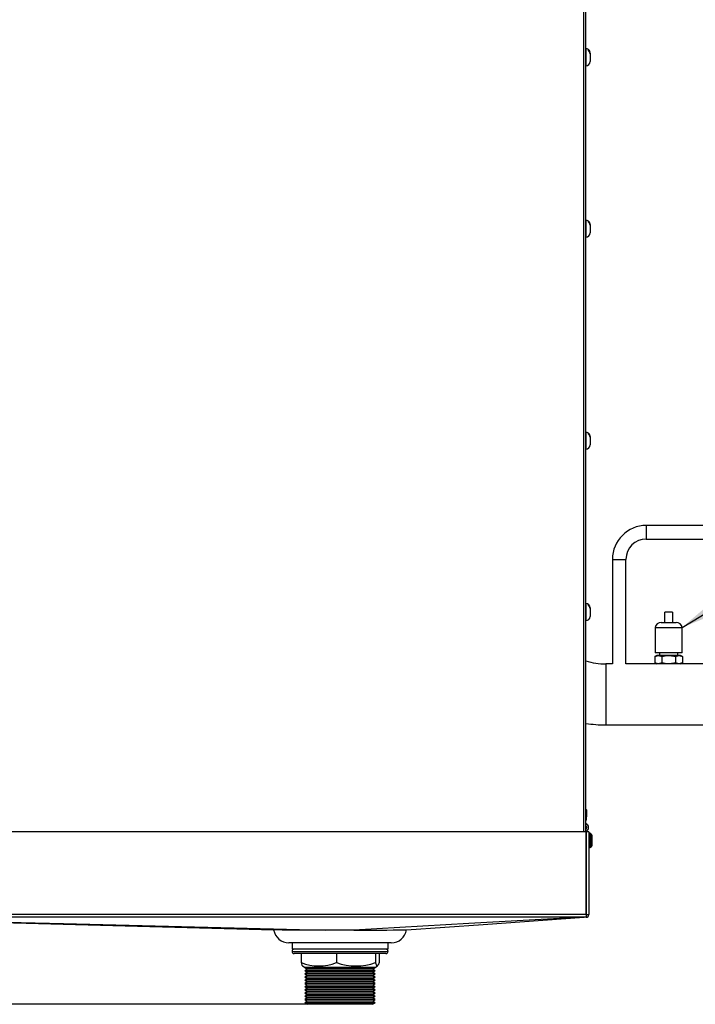
# Model space of a CAD drawing. Extents: x -111 to 3924, y 11853 to 14457.
# Drawn here: x 206 to 522, y 12888 to 13350 of the extents above; entities that cross this region are included whole.
import ezdxf

# ---------------------------------------------------------------- set-up
doc = ezdxf.new("R2010")
doc.units = 0
doc.header["$MEASUREMENT"] = 0
doc.header["$PDMODE"] = 98
doc.header["$PDSIZE"] = -5
doc.layers.get('0').update_dxf_attribs({"linetype": 'CONTINUOUS'})
doc.layers.get('DEFPOINTS').update_dxf_attribs({"linetype": 'CONTINUOUS'})
doc.styles.get("Standard").update_dxf_attribs({"font": 'ISOCP'})
doc.dimstyles.new('COTA', dxfattribs={"dimtxt": 35, "dimasz": 35, "dimexe": 0.2, "dimexo": 0.1, "dimgap": 15, "dimtad": 1, "dimdec": 5, "dimtxsty": 'STANDARD', "dimcen": 35, "dimclrd": 8, "dimclre": 8, "dimclrt": 1, "dimazin": 3, "dimtfac": 1, "dimtdec": 5, "dimtofl": 0, "dimtmove": 0, "dimatfit": 3, "dimtvp": 1, "dimtolj": 1, "dimtzin": 0})

# ---------------------------------------------------------------- blocks, each defined once
blk = doc.blocks.new('*D40')
at = {"color": 8}
for p, q in [((-12.64, 13246.64), (-12.64, 13526.16)), ((22.36, 13525.96), (484.06, 13525.96)), ((519.06, 13474.31), (519.06, 13526.16))]:
    blk.add_line(p, q, dxfattribs=at)
for points in [[(22.36, 13531.79), (22.36, 13520.12), (-12.64, 13525.96)], [(484.06, 13531.79), (484.06, 13520.12), (519.06, 13525.96)]]:
    blk.add_solid(points, dxfattribs=at)
at = {"layer": 'DEFPOINTS', "color": 0}
for p in [(519.06, 13525.96), (519.06, 13474.21), (-12.64, 13246.54)]:
    blk.add_point(p, dxfattribs=at)
at = {"color": 1, "insert": (253.21, 13558.46), "char_height": 35, "attachment_point": 5}
blk.add_mtext('\\A1;532', dxfattribs=at)
blk = doc.blocks.new('*D41')
at = {"color": 8}
for p, q in [((61.11, 13479.16), (-55.57, 13479.16)), ((-55.37, 13444.16), (-55.37, 12923.16)), ((340.49, 12888.16), (-55.57, 12888.16))]:
    blk.add_line(p, q, dxfattribs=at)
for points in [[(-61.2, 13444.16), (-49.53, 13444.16), (-55.37, 13479.16)], [(-61.2, 12923.16), (-49.53, 12923.16), (-55.37, 12888.16)]]:
    blk.add_solid(points, dxfattribs=at)
at = {"layer": 'DEFPOINTS', "color": 0}
for p in [(61.21, 13479.16), (-55.37, 12888.16), (340.59, 12888.16)]:
    blk.add_point(p, dxfattribs=at)
at = {"color": 1, "insert": (-87.87, 13183.66), "char_height": 35, "attachment_point": 5, "rotation": 90}
blk.add_mtext('\\A1;591', dxfattribs=at)

msp = doc.modelspace()

# ---------------------------------------------------------------- linework, layer by layer
at = {"color": 8, "linetype": 'CONTINUOUS'}
for p, q in [((469.952708, 12968.960624), (469.952708, 13453.160614)), ((470.972722, 13335.951615), (470.972722, 13327.951614)), ((470.972722, 13255.631622), (470.972722, 13247.631621)), ((470.972722, 13156.281602), (470.972722, 13148.281615)), ((499.282723, 13112.545621), (499.282723, 13106.19561)), ((483.407712, 13096.670609), (489.757722, 13096.670609)), ((470.972722, 13075.961601), (470.972722, 13067.961615)), ((480.262702, 13047.658127), (480.262702, 13019.083124)), ((333.292713, 12912.9606), (378.292715, 12912.9606))]:
    msp.add_line(p, q, dxfattribs=at)
at = {"color": 7, "linetype": 'CONTINUOUS'}
for p, q in [((470.962709, 12968.960624), (470.962709, 13453.160614)), ((470.972722, 13335.951615), (470.962709, 13335.951615)), ((471.962726, 13335.563388), (471.962726, 13335.180346)), ((472.962713, 13333.961617), (472.962713, 13333.941471)), ((472.962713, 13333.941471), (472.962713, 13333.558422)), ((472.962713, 13333.558422), (472.962713, 13329.941612)), ((470.962709, 13327.951614), (470.972722, 13327.951614)), ((470.972722, 13255.631622), (470.962709, 13255.631622)), ((471.962726, 13255.243387), (471.962726, 13254.860338)), ((472.962713, 13253.641617), (472.962713, 13253.62147)), ((472.962713, 13253.62147), (472.962713, 13253.238421)), ((472.962713, 13253.238421), (472.962713, 13249.621611)), ((470.962709, 13247.631621), (470.972722, 13247.631621)), ((470.972722, 13156.281602), (470.962709, 13156.281602)), ((471.962726, 13155.893397), (471.962726, 13155.510347)), ((472.962713, 13154.291611), (472.962713, 13154.271465)), ((472.962713, 13154.271465), (472.962713, 13153.888416)), ((472.962713, 13153.888416), (472.962713, 13150.271606)), ((470.962709, 13148.281615), (470.972722, 13148.281615)), ((553.407704, 13112.545621), (499.282723, 13112.545621)), ((499.282723, 13106.19561), (553.407704, 13106.19561)), ((483.407712, 13096.670609), (483.407712, 13047.658127)), ((489.757722, 13047.658127), (489.757722, 13096.670609)), ((470.972722, 13075.961601), (470.962709, 13075.961601)), ((471.962726, 13075.613748), (471.962726, 13075.273823)), ((472.962713, 13073.971611), (472.962713, 13073.962461)), ((472.962713, 13073.962461), (472.962713, 13073.622536)), ((472.962713, 13073.622536), (472.962713, 13069.951605)), ((508.030659, 13069.845509), (508.030659, 13071.845513)), ((511.494761, 13071.845513), (508.030659, 13071.845513)), ((511.494761, 13071.845513), (511.494761, 13069.845509)), ((470.962709, 13067.961615), (470.972722, 13067.961615)), ((506.262725, 13067.083012), (513.262725, 13067.083012)), ((507.762706, 13069.845509), (507.762706, 13067.083012)), ((508.030659, 13069.845509), (507.762706, 13069.845509)), ((511.762714, 13069.845509), (511.494761, 13069.845509)), ((511.762714, 13067.083012), (511.762714, 13069.845509)), ((503.412699, 13064.795505), (503.412699, 13052.795511)), ((503.412699, 13064.795505), (516.112721, 13064.795505)), ((516.112721, 13052.795511), (516.112721, 13064.795505)), ((504.206454, 13051.658105), (503.346896, 13051.161837)), ((503.346896, 13051.161837), (504.950857, 13051.658105)), ((503.346896, 13051.161837), (503.346896, 13048.154365)), ((509.76271, 13052.795511), (503.412699, 13052.795511)), ((504.950857, 13051.658105), (504.206454, 13051.658105)), ((509.76271, 13051.658105), (504.950857, 13051.658105)), ((505.51272, 13052.795511), (505.51272, 13051.658105)), ((506.554818, 13051.161837), (506.554818, 13048.154365)), ((516.112721, 13052.795511), (509.76271, 13052.795511)), ((514.574563, 13051.658105), (509.76271, 13051.658105)), ((512.970602, 13051.161837), (514.574563, 13051.658105)), ((512.970602, 13051.161837), (512.970602, 13048.154365)), ((514.0127, 13051.658105), (514.0127, 13052.795511)), ((515.318966, 13051.658105), (514.574563, 13051.658105)), ((516.178524, 13051.161837), (515.318966, 13051.658105)), ((516.178524, 13051.161837), (516.178524, 13048.154365)), ((483.407712, 13047.658127), (480.262702, 13047.658127)), ((504.206454, 13047.658127), (489.757722, 13047.658127)), ((503.346896, 13048.154365), (504.206454, 13047.658127)), ((504.950857, 13047.658127), (504.206454, 13047.658127)), ((506.554818, 13048.154365), (504.950857, 13047.658127)), ((509.76271, 13047.658127), (504.950857, 13047.658127)), ((514.574563, 13047.658127), (509.76271, 13047.658127)), ((516.178524, 13048.154365), (514.574563, 13047.658127)), ((515.318966, 13047.658127), (514.574563, 13047.658127)), ((515.318966, 13047.658127), (516.178524, 13048.154365)), ((552.762723, 13047.658127), (515.318966, 13047.658127)), ((480.262702, 13019.083124), (552.762723, 13019.083124)), ((471.226638, 12974.634212), (471.243894, 12975.162845)), ((471.062725, 12968.960624), (102.262712, 12968.960624)), ((471.062725, 12930.26061), (471.062725, 12968.960624)), ((471.162712, 12966.66063), (471.062725, 12966.66063)), ((471.162712, 12966.558497), (471.062725, 12966.558497)), ((471.162712, 12968.960624), (471.162712, 12930.26061)), ((472.362703, 12968.960624), (471.162712, 12968.960624)), ((472.362703, 12968.960624), (472.362703, 12930.26061)), ((472.562706, 12968.310606), (472.362703, 12968.110602)), ((472.562706, 12968.208503), (472.362703, 12968.0085)), ((472.962713, 12968.310606), (472.562706, 12968.310606)), ((472.562706, 12968.310606), (472.562706, 12968.208503)), ((472.962713, 12968.208503), (472.562706, 12968.208503)), ((472.562706, 12968.208503), (472.562706, 12964.9585)), ((473.167336, 12968.105983), (472.962713, 12968.310606)), ((472.962713, 12968.208503), (472.962713, 12968.310606)), ((473.167336, 12968.00388), (472.962713, 12968.208503)), ((472.962713, 12961.708497), (472.962713, 12968.208503)), ((473.162716, 12968.110602), (473.162716, 12967.985045)), ((473.162716, 12968.0085), (473.162716, 12961.908501)), ((471.062725, 12963.358503), (471.162712, 12963.358503)), ((472.362703, 12961.908501), (472.562706, 12961.708497)), ((472.562706, 12964.9585), (472.562706, 12961.708497)), ((472.562706, 12961.708497), (472.962713, 12961.708497)), ((472.962713, 12961.708497), (473.167336, 12961.91315)), ((473.923063, 12962.625366), (473.943954, 12963.165056)), ((471.062725, 12930.26061), (102.262712, 12930.26061)), ((471.062725, 12928.960603), (102.262712, 12928.960603)), ((471.062725, 12930.26061), (471.062725, 12928.964477)), ((471.062725, 12928.964477), (471.062725, 12928.960603)), ((471.162712, 12930.26061), (472.362703, 12930.26061)), ((379.792726, 12916.960608), (331.792718, 12916.960608)), ((333.292713, 12916.960608), (333.292713, 12913.960587)), ((378.292715, 12913.960587), (378.292715, 12916.960608)), ((355.792707, 12913.960587), (333.292713, 12913.960587)), ((377.292698, 12911.960613), (334.292715, 12911.960613)), ((337.525463, 12911.960613), (337.525463, 12907.678377)), ((354.141092, 12911.960613), (354.141092, 12907.678377)), ((378.292715, 12913.960587), (355.792707, 12913.960587)), ((372.408366, 12911.960613), (372.408366, 12907.678377)), ((374.059981, 12911.960613), (374.059981, 12907.678377)), ((338.183334, 12906.178486), (339.402994, 12905.474316)), ((339.402994, 12905.474316), (339.292711, 12905.410599)), ((339.292711, 12905.410599), (340.591749, 12904.660594)), ((355.792707, 12905.410599), (339.292711, 12905.410599)), ((371.926701, 12905.326616), (339.658743, 12905.326616)), ((372.292703, 12905.410599), (355.792707, 12905.410599)), ((370.993679, 12904.660594), (372.292703, 12905.410599)), ((372.182434, 12905.474316), (373.402095, 12906.178486)), ((372.292703, 12905.410599), (372.182434, 12905.474316)), ((340.591749, 12904.660594), (339.292711, 12903.910589)), ((339.292711, 12903.910589), (340.591749, 12903.160643)), ((355.792707, 12903.910589), (339.292711, 12903.910589)), ((340.591749, 12903.160643), (339.292711, 12902.410638)), ((339.292711, 12902.410638), (340.591749, 12901.660632)), ((355.792707, 12902.410638), (339.292711, 12902.410638)), ((340.591749, 12901.660632), (339.292711, 12900.910627)), ((339.292711, 12900.910627), (340.591749, 12900.160622)), ((355.792707, 12900.910627), (339.292711, 12900.910627)), ((355.792707, 12904.660594), (340.591749, 12904.660594)), ((355.792707, 12903.160643), (340.591749, 12903.160643)), ((355.792707, 12901.660632), (340.591749, 12901.660632)), ((370.993679, 12904.660594), (355.792707, 12904.660594)), ((372.292703, 12903.910589), (355.792707, 12903.910589)), ((370.993679, 12903.160643), (355.792707, 12903.160643)), ((372.292703, 12902.410638), (355.792707, 12902.410638)), ((370.993679, 12901.660632), (355.792707, 12901.660632)), ((372.292703, 12900.910627), (355.792707, 12900.910627)), ((372.292703, 12903.910589), (370.993679, 12904.660594)), ((370.993679, 12903.160643), (372.292703, 12903.910589)), ((372.292703, 12902.410638), (370.993679, 12903.160643)), ((370.993679, 12901.660632), (372.292703, 12902.410638)), ((372.292703, 12900.910627), (370.993679, 12901.660632)), ((370.993679, 12900.160622), (372.292703, 12900.910627)), ((340.591749, 12900.160622), (339.292711, 12899.410617)), ((339.292711, 12899.410617), (340.591749, 12898.660611)), ((355.792707, 12899.410617), (339.292711, 12899.410617)), ((340.591749, 12898.660611), (339.292711, 12897.910606)), ((339.292711, 12897.910606), (340.591749, 12897.160601)), ((355.792707, 12897.910606), (339.292711, 12897.910606)), ((340.591749, 12897.160601), (339.292711, 12896.410596)), ((339.292711, 12896.410596), (340.591749, 12895.66059)), ((355.792707, 12896.410596), (339.292711, 12896.410596)), ((355.792707, 12900.160622), (340.591749, 12900.160622)), ((355.792707, 12898.660611), (340.591749, 12898.660611)), ((355.792707, 12897.160601), (340.591749, 12897.160601)), ((370.993679, 12900.160622), (355.792707, 12900.160622)), ((372.292703, 12899.410617), (355.792707, 12899.410617)), ((370.993679, 12898.660611), (355.792707, 12898.660611)), ((372.292703, 12897.910606), (355.792707, 12897.910606)), ((370.993679, 12897.160601), (355.792707, 12897.160601)), ((372.292703, 12896.410596), (355.792707, 12896.410596)), ((372.292703, 12899.410617), (370.993679, 12900.160622)), ((370.993679, 12898.660611), (372.292703, 12899.410617)), ((372.292703, 12897.910606), (370.993679, 12898.660611)), ((370.993679, 12897.160601), (372.292703, 12897.910606)), ((372.292703, 12896.410596), (370.993679, 12897.160601)), ((370.993679, 12895.66059), (372.292703, 12896.410596)), ((340.591749, 12895.66059), (339.292711, 12894.910645)), ((339.292711, 12894.910645), (340.591749, 12894.16064)), ((355.792707, 12894.910645), (339.292711, 12894.910645)), ((340.591749, 12894.16064), (339.292711, 12893.410634)), ((339.292711, 12893.410634), (340.591749, 12892.660629)), ((355.792707, 12893.410634), (339.292711, 12893.410634)), ((340.591749, 12892.660629), (339.292711, 12891.910624)), ((339.292711, 12891.910624), (340.591749, 12891.160619)), ((355.792707, 12891.910624), (339.292711, 12891.910624)), ((355.792707, 12895.66059), (340.591749, 12895.66059)), ((355.792707, 12894.16064), (340.591749, 12894.16064)), ((355.792707, 12892.660629), (340.591749, 12892.660629)), ((370.993679, 12895.66059), (355.792707, 12895.66059)), ((372.292703, 12894.910645), (355.792707, 12894.910645)), ((370.993679, 12894.16064), (355.792707, 12894.16064)), ((372.292703, 12893.410634), (355.792707, 12893.410634)), ((370.993679, 12892.660629), (355.792707, 12892.660629)), ((372.292703, 12891.910624), (355.792707, 12891.910624)), ((372.292703, 12894.910645), (370.993679, 12895.66059)), ((370.993679, 12894.16064), (372.292703, 12894.910645)), ((372.292703, 12893.410634), (370.993679, 12894.16064)), ((370.993679, 12892.660629), (372.292703, 12893.410634)), ((372.292703, 12891.910624), (370.993679, 12892.660629)), ((370.993679, 12891.160619), (372.292703, 12891.910624)), ((340.591749, 12891.160619), (339.292711, 12890.410613)), ((339.292711, 12890.410613), (340.591749, 12889.660608)), ((355.792707, 12890.410613), (339.292711, 12890.410613)), ((340.591749, 12889.660608), (339.292711, 12888.910603)), ((339.292711, 12888.910603), (340.591749, 12888.160598)), ((355.792707, 12888.910603), (339.292711, 12888.910603)), ((355.792707, 12891.160619), (340.591749, 12891.160619)), ((355.792707, 12889.660608), (340.591749, 12889.660608)), ((355.792707, 12888.160598), (340.591749, 12888.160598)), ((370.993679, 12891.160619), (355.792707, 12891.160619)), ((372.292703, 12890.410613), (355.792707, 12890.410613)), ((370.993679, 12889.660608), (355.792707, 12889.660608)), ((372.292703, 12888.910603), (355.792707, 12888.910603)), ((370.993679, 12888.160598), (355.792707, 12888.160598)), ((372.292703, 12890.410613), (370.993679, 12891.160619)), ((370.993679, 12889.660608), (372.292703, 12890.410613)), ((372.292703, 12888.910603), (370.993679, 12889.660608)), ((370.993679, 12888.160598), (372.292703, 12888.910603))]:
    msp.add_line(p, q, dxfattribs=at)
at = {"color": 7, "linetype": 'CONTINUOUS', "flags": 128}
for points in [[(504.950857, 13051.658105), (505.064881, 13051.655423), (506.554818, 13051.161837)], [(506.554818, 13051.161837), (508.889711, 13051.618766), (509.76271, 13051.658105)], [(509.76271, 13051.658105), (512.159979, 13051.372271), (512.970602, 13051.161837)], [(514.574563, 13051.658105), (514.688587, 13051.655423), (516.178524, 13051.161837)], [(504.950857, 13047.658127), (504.836833, 13047.660809), (503.346896, 13048.154365)], [(509.76271, 13047.658127), (508.889711, 13047.697466), (506.554818, 13048.154365)], [(512.970602, 13048.154365), (512.159979, 13047.943961), (509.76271, 13047.658127)], [(514.574563, 13047.658127), (514.460539, 13047.660809), (512.970602, 13048.154365)], [(471.22488, 12979.287189), (471.112108, 12979.481261), (470.962709, 12979.640912)], [(470.962709, 12974.276107), (471.112078, 12974.435758), (471.22488, 12974.629831)], [(473.924583, 12967.087489), (473.915821, 12967.231553), (473.821705, 12967.425119), (473.653531, 12967.634481), (473.000919, 12968.100589)], [(103.146545, 12928.960603), (214.445381, 12925.961059), (324.701315, 12922.989588)], [(103.148097, 12928.960603), (120.448969, 12928.539109), (226.288503, 12925.960612), (349.122828, 12922.968339)], [(470.196014, 12928.960603), (464.249587, 12928.630333), (416.180318, 12925.960612), (362.290209, 12922.968607)], [(386.867916, 12923.034053), (422.789698, 12925.588649), (470.193094, 12928.959739)], [(349.122828, 12922.968339), (344.186878, 12922.96974), (339.442914, 12922.971618), (335.289171, 12922.974032), (331.606096, 12922.97722), (328.702634, 12922.981005), (326.495564, 12922.985148), (325.170359, 12922.988515), (324.688932, 12922.989946), (324.70133, 12922.989886)], [(362.290209, 12922.968607), (358.725971, 12922.968697), (355.122304, 12922.968637), (349.122828, 12922.968339)], [(337.525463, 12907.678377), (337.958029, 12906.490158), (338.234102, 12906.266403)], [(374.059981, 12907.678377), (373.6274, 12906.490158), (373.175418, 12906.123828), (372.791296, 12906.588566), (372.408366, 12907.678377)]]:
    msp.add_lwpolyline(points, dxfattribs=at)
at = {"color": 7, "linetype": 'CONTINUOUS'}
for centre, radius, start, end in [((470.972712, 13333.961615), 1.99, 13.72611658, 90), ((471.123041, 13333.926455), 1.839734, 0.46764762, 62.84387483), ((471.124321, 13333.544203), 1.838446, 0.44313051, 62.86815679), ((470.972712, 13329.941615), 1.99, 270, 0), ((470.972712, 13253.641615), 1.99, 13.72611658, 90), ((471.123056, 13253.606464), 1.839718, 0.46736055, 62.8441619), ((471.124337, 13253.224204), 1.838431, 0.44307448, 62.86844797), ((470.972712, 13249.621615), 1.99, 270, 0), ((470.972712, 13154.291615), 1.99, 13.72611658, 90), ((471.123012, 13154.256447), 1.839762, 0.46772289, 62.84332924), ((471.124328, 13153.874209), 1.83844, 0.44276734, 62.8682848), ((470.972712, 13150.271615), 1.99, 270, 0), ((499.282712, 13096.670615), 15.875, 90, 180), ((499.282712, 13096.670615), 9.525, 90, 180), ((470.972712, 13073.971615), 1.99, 0, 90), ((471.084611, 13073.953549), 1.878123, 0.27187616, 62.12467747), ((471.085389, 13073.614095), 1.877343, 0.25761495, 62.13893868), ((470.972712, 13069.951615), 1.99, 270, 0), ((506.262712, 13064.163858), 2.91916, 90, 167.50325667), ((513.262712, 13064.163858), 2.91916, 12.49674333, 90), ((480.262712, 13078.370615), 30.7125, 252.37364536, 270), ((480.262712, 13078.370615), 59.2875, 260.97515463, 270), ((530.562282, 12978.133425), 59.346775, 178.89029848, 181.98045426), ((395.300962, 12976.958495), 75.95794, 358.2398182, 1.7601818), ((470.312712, 12971.060615), 1.9, 358.38387247, 69.99480991), ((470.312712, 12970.958503), 1.9, 290.00519009, 69.99480991), ((470.312712, 12970.958503), 1.15, 304.41738871, 55.58261129), ((470.312712, 12970.951615), 1.9, 290.00519009, 0.1027269), ((472.422679, 12966.489469), 1.700875, 27.96995441, 67.72576784), ((389.365342, 12964.9585), 84.593234, 358.42554341, 1.57445659), ((472.537145, 12963.191651), 1.459436, 286.79223606, 341.77392075), ((472.423013, 12963.427162), 1.700407, 292.26853042, 332.03574732), ((471.062712, 12930.260615), 0.1, 270, 0), ((471.062712, 12930.260615), 1.3, 270, 0), ((331.792712, 12924.160615), 7.2, 189.35927823, 270), ((369.309537, 14846.704016), 1923.748215, 269.790940012, 270.522951195), ((379.792712, 12924.160615), 7.2, 270, 350.96789908), ((334.292712, 12912.960615), 1, 90, 180), ((334.292712, 12912.960615), 1, 180, 270), ((377.292712, 12912.960615), 1, 0, 90), ((377.292712, 12912.960615), 1, 270, 0), ((345.833277, 12929.407371), 23.263039, 249.07625806, 290.92374194), ((363.274729, 12934.522758), 28.355671, 251.209441, 288.790559)]:
    msp.add_arc(centre, radius, start, end, dxfattribs=at)

# ---------------------------------------------------------------- dimensions: what is measured, and where the dimension line sits
dim = msp.add_linear_dim(base=(519.062704, 13525.955189), p1=(-12.637288, 13246.540743), p2=(519.062704, 13474.21087), text='532', dimstyle='COTA', override={"dimarcsym": 1})
dim.commit()
dim.dimension.update_dxf_attribs({"geometry": '*D40', "text_midpoint": (253.212708, 13558.458634)})
dim = msp.add_linear_dim(base=(-55.365318, 12888.160598), p1=(61.21246, 13479.160614), p2=(340.591749, 12888.160598), angle=90, text='591', dimstyle='COTA', override={"dimarcsym": 1})
dim.commit()
dim.dimension.update_dxf_attribs({"geometry": '*D41', "text_midpoint": (-55.365318, 13183.660606), "dimtype": 160})

# ---------------------------------------------------------------- leaders
at = {"annotation_type": 0, "has_hookline": 1, "hookline_direction": 0, "text_width": 179.88622}
msp.add_leader([(516.112721, 13064.795505), (598.98542, 13115.178644), (633.98542, 13115.178644)], dimstyle='COTA', override={"dimgap": 15, "dimtad": 0}, dxfattribs=at)

doc.saveas('drawing.dxf')
